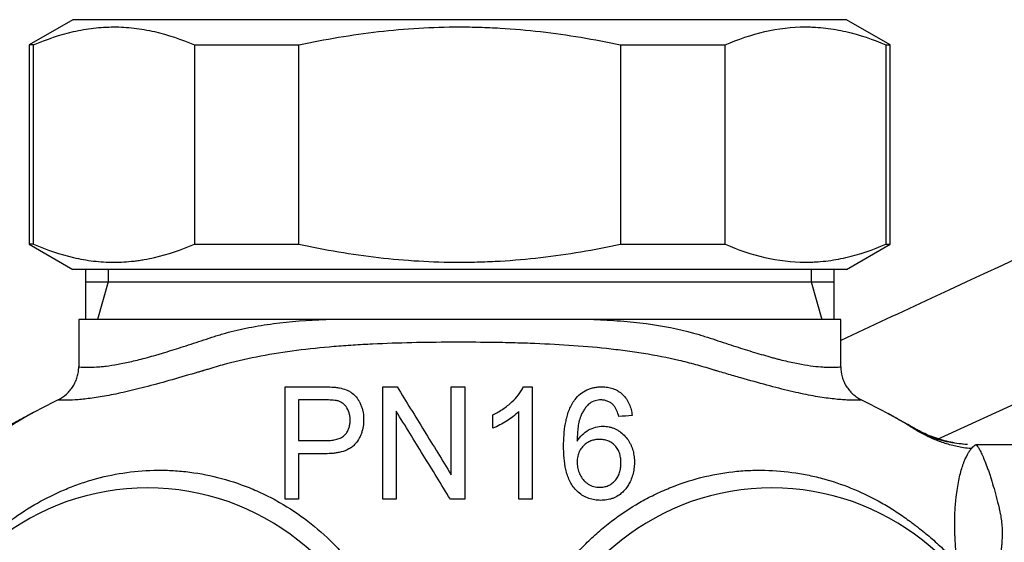
# Model space of a CAD drawing. Units: millimetres. Extents: x 2321 to 2458, y 1086 to 1246.
# Drawn here: x 2352 to 2391, y 1194 to 1215 of the extents above; entities that cross this region are included whole.
import ezdxf

# ---------------------------------------------------------------- set-up
doc = ezdxf.new("R2010")
doc.units = ezdxf.units.MM

# ---------------------------------------------------------------- blocks, each defined once
blk = doc.blocks.new('a1')
for p, q in [((2453.017, 1228.015), (2388.404, 1198.531)), ((2353.795, 1215.351), (2352.045, 1214.341)), ((2377.045, 1215.351), (2353.795, 1215.351)), ((2384.795, 1215.351), (2377.045, 1215.351)), ((2386.545, 1214.341), (2384.795, 1215.351)), ((2352.045, 1214.341), (2352.045, 1206.362)), ((2352.215, 1214.341), (2352.045, 1214.341)), ((2352.215, 1206.362), (2352.215, 1214.341)), ((2358.662, 1214.341), (2358.662, 1206.362)), ((2358.662, 1214.341), (2362.848, 1214.341)), ((2362.848, 1206.362), (2362.848, 1214.341)), ((2375.742, 1214.341), (2379.928, 1214.341)), ((2375.742, 1214.341), (2375.742, 1206.362)), ((2379.928, 1206.362), (2379.928, 1214.341)), ((2386.375, 1214.341), (2386.375, 1206.362)), ((2386.375, 1214.341), (2386.545, 1214.341)), ((2386.545, 1206.362), (2386.545, 1214.341)), ((2352.045, 1206.362), (2353.795, 1205.351)), ((2352.215, 1206.362), (2352.045, 1206.362)), ((2358.662, 1206.362), (2362.848, 1206.362)), ((2375.742, 1206.362), (2379.928, 1206.362)), ((2384.795, 1205.351), (2386.545, 1206.362)), ((2386.375, 1206.362), (2386.545, 1206.362)), ((2377.045, 1205.351), (2353.795, 1205.351)), ((2354.295, 1205.351), (2354.295, 1203.351)), ((2355.215, 1205.351), (2355.215, 1204.851)), ((2384.795, 1205.351), (2377.045, 1205.351)), ((2383.375, 1205.351), (2383.375, 1204.851)), ((2384.295, 1203.351), (2384.295, 1205.351)), ((2354.295, 1204.851), (2384.295, 1204.851)), ((2355.215, 1204.851), (2354.782, 1203.351)), ((2383.375, 1204.851), (2383.808, 1203.351)), ((2363.926, 1203.351), (2354.028, 1203.351)), ((2354.028, 1203.351), (2354.028, 1201.455)), ((2384.563, 1203.351), (2374.664, 1203.351)), ((2384.563, 1201.455), (2384.563, 1203.351)), ((2392.765, 1198.327), (2389.98, 1198.327))]:
    blk.add_line(p, q)
for centre in [(2356.786, 1186.851), (2381.805, 1186.851)]:
    blk.add_arc(centre, 9.75, 297.2341, 242.7659)
for points, knots in [([(2352.215, 1214.341), (2352.747, 1214.571), (2353.281, 1214.752), (2354.085, 1214.936), (2354.354, 1214.983), (2354.893, 1215.046), (2355.162, 1215.062), (2355.704, 1215.063), (2355.975, 1215.047), (2356.382, 1215), (2356.518, 1214.98), (2356.791, 1214.933), (2356.926, 1214.906), (2357.602, 1214.75), (2358.135, 1214.568), (2358.662, 1214.341)], [0, 0, 0, 0, 0.25, 0.25, 0.375, 0.375, 0.5, 0.5, 0.625, 0.625, 0.6875, 0.6875, 0.75, 0.75, 1, 1, 1, 1]), ([(2362.848, 1214.341), (2363.905, 1214.569), (2364.968, 1214.75), (2367.111, 1214.997), (2368.191, 1215.062), (2369.416, 1215.063), (2369.553, 1215.062), (2369.826, 1215.058), (2369.962, 1215.055), (2370.372, 1215.043), (2370.644, 1215.031), (2371.459, 1214.984), (2372, 1214.937), (2373.615, 1214.751), (2374.683, 1214.57), (2375.742, 1214.341)], [0, 0, 0, 0, 0.25, 0.25, 0.5, 0.5, 0.53125, 0.53125, 0.5625, 0.5625, 0.625, 0.625, 0.75, 0.75, 1, 1, 1, 1]), ([(2379.928, 1214.341), (2380.456, 1214.569), (2380.988, 1214.75), (2382.059, 1214.997), (2382.599, 1215.062), (2383.212, 1215.063), (2383.28, 1215.062), (2383.417, 1215.058), (2383.485, 1215.055), (2383.69, 1215.043), (2383.826, 1215.031), (2384.234, 1214.984), (2384.504, 1214.937), (2385.312, 1214.751), (2385.845, 1214.57), (2386.375, 1214.341)], [0, 0, 0, 0, 0.25, 0.25, 0.5, 0.5, 0.53125, 0.53125, 0.5625, 0.5625, 0.625, 0.625, 0.75, 0.75, 1, 1, 1, 1]), ([(2410.629, 1214.618), (2403.151, 1211.145), (2394.462, 1207.109), (2385.773, 1203.073), (2384.563, 1202.51)], [0, 0, 0, 0, 0.860655, 1, 1, 1, 1]), ([(2352.215, 1206.362), (2352.747, 1206.132), (2353.281, 1205.951), (2354.085, 1205.766), (2354.354, 1205.719), (2354.892, 1205.656), (2355.162, 1205.64), (2355.704, 1205.64), (2355.975, 1205.655), (2356.315, 1205.695), (2356.383, 1205.704), (2356.519, 1205.724), (2356.587, 1205.734), (2356.791, 1205.77), (2356.927, 1205.797), (2357.602, 1205.952), (2358.135, 1206.134), (2358.662, 1206.362)], [0, 0, 0, 0, 0.25, 0.25, 0.375, 0.375, 0.5, 0.5, 0.625, 0.625, 0.65625, 0.65625, 0.6875, 0.6875, 0.75, 0.75, 1, 1, 1, 1]), ([(2362.848, 1206.362), (2363.905, 1206.134), (2364.968, 1205.953), (2367.111, 1205.706), (2368.191, 1205.641), (2369.416, 1205.64), (2369.553, 1205.641), (2369.826, 1205.645), (2369.962, 1205.648), (2370.372, 1205.66), (2370.644, 1205.671), (2371.459, 1205.719), (2372, 1205.766), (2373.615, 1205.951), (2374.683, 1206.133), (2375.742, 1206.362)], [0, 0, 0, 0, 0.25, 0.25, 0.5, 0.5, 0.53125, 0.53125, 0.5625, 0.5625, 0.625, 0.625, 0.75, 0.75, 1, 1, 1, 1]), ([(2379.928, 1206.362), (2380.456, 1206.134), (2380.988, 1205.953), (2382.059, 1205.706), (2382.599, 1205.641), (2383.212, 1205.64), (2383.28, 1205.641), (2383.417, 1205.645), (2383.485, 1205.648), (2383.69, 1205.66), (2383.826, 1205.671), (2384.234, 1205.719), (2384.504, 1205.766), (2385.312, 1205.951), (2385.845, 1206.133), (2386.375, 1206.362)], [0, 0, 0, 0, 0.25, 0.25, 0.5, 0.5, 0.53125, 0.53125, 0.5625, 0.5625, 0.625, 0.625, 0.75, 0.75, 1, 1, 1, 1]), ([(2354.028, 1201.456), (2354.026, 1201.45), (2354.043, 1201.448), (2354.102, 1201.441), (2354.147, 1201.438), (2354.265, 1201.433), (2354.338, 1201.431), (2354.515, 1201.433), (2354.617, 1201.436), (2354.794, 1201.448), (2354.857, 1201.453), (2354.989, 1201.465), (2355.058, 1201.473), (2355.276, 1201.499), (2355.434, 1201.523), (2355.775, 1201.585), (2355.959, 1201.623), (2356.35, 1201.713), (2356.558, 1201.766), (2356.889, 1201.856), (2357.002, 1201.888), (2357.177, 1201.939), (2357.236, 1201.956), (2357.355, 1201.992), (2357.416, 1202.01), (2357.72, 1202.102), (2357.972, 1202.181), (2358.495, 1202.349), (2358.766, 1202.438), (2359.186, 1202.575), (2359.328, 1202.621), (2359.545, 1202.691), (2359.618, 1202.715), (2359.765, 1202.759), (2359.989, 1202.824), (2360.219, 1202.883), (2360.453, 1202.938), (2360.532, 1202.955), (2360.691, 1202.989), (2360.771, 1203.006), (2361.172, 1203.084), (2361.5, 1203.136), (2362.505, 1203.268), (2363.202, 1203.321), (2363.926, 1203.351)], [0, 0, 0, 0, 0.0625, 0.0625, 0.125, 0.125, 0.1875, 0.1875, 0.25, 0.25, 0.28125, 0.28125, 0.3125, 0.3125, 0.375, 0.375, 0.4375, 0.4375, 0.5, 0.5, 0.53125, 0.53125, 0.546875, 0.546875, 0.5625, 0.5625, 0.625, 0.625, 0.6875, 0.6875, 0.71875, 0.71875, 0.734375, 0.734375, 0.75, 0.78125, 0.78125, 0.796875, 0.796875, 0.8125, 0.8125, 0.875, 0.875, 1, 1, 1, 1]), ([(2374.664, 1203.351), (2373.803, 1203.351), (2372.92, 1203.351), (2371.903, 1203.351), (2371.79, 1203.351), (2371.563, 1203.351), (2371.222, 1203.351), (2370.882, 1203.351), (2370.202, 1203.351), (2369.295, 1203.351), (2368.388, 1203.351), (2367.708, 1203.351), (2367.481, 1203.351), (2367.141, 1203.351), (2367.028, 1203.351), (2366.801, 1203.351), (2366.688, 1203.351), (2365.67, 1203.351), (2364.787, 1203.351), (2363.926, 1203.351)], [0, 0, 0, 0, 0.25, 0.25, 0.28125, 0.28125, 0.3125, 0.375, 0.375, 0.5, 0.625, 0.625, 0.6875, 0.6875, 0.71875, 0.71875, 0.75, 0.75, 1, 1, 1, 1]), ([(2374.664, 1203.351), (2374.755, 1203.348), (2374.847, 1203.343), (2375.028, 1203.334), (2375.299, 1203.319), (2375.564, 1203.301), (2376.09, 1203.258), (2376.432, 1203.223), (2377.432, 1203.091), (2378.066, 1202.971), (2378.741, 1202.783), (2378.816, 1202.762), (2378.964, 1202.717), (2379.037, 1202.694), (2379.256, 1202.623), (2379.399, 1202.576), (2379.821, 1202.439), (2380.092, 1202.35), (2380.615, 1202.182), (2380.867, 1202.103), (2381.35, 1201.956), (2381.582, 1201.889), (2381.859, 1201.813), (2381.914, 1201.798), (2382.022, 1201.77), (2382.075, 1201.756), (2382.233, 1201.716), (2382.335, 1201.691), (2382.63, 1201.623), (2382.814, 1201.585), (2383.155, 1201.523), (2383.313, 1201.5), (2383.601, 1201.464), (2383.732, 1201.452), (2383.909, 1201.44), (2383.964, 1201.437), (2384.068, 1201.434), (2384.116, 1201.432), (2384.25, 1201.431), (2384.324, 1201.433), (2384.443, 1201.438), (2384.488, 1201.441), (2384.547, 1201.448), (2384.564, 1201.45), (2384.562, 1201.456)], [0, 0, 0, 0, 0.015625, 0.015625, 0.03125, 0.0625, 0.0625, 0.125, 0.125, 0.25, 0.25, 0.265625, 0.265625, 0.28125, 0.28125, 0.3125, 0.3125, 0.375, 0.375, 0.4375, 0.4375, 0.5, 0.5, 0.515625, 0.515625, 0.53125, 0.53125, 0.5625, 0.5625, 0.625, 0.625, 0.6875, 0.6875, 0.75, 0.75, 0.78125, 0.78125, 0.8125, 0.8125, 0.875, 0.875, 0.9375, 0.9375, 1, 1, 1, 1]), ([(2385.385, 1200.131), (2385.389, 1200.124), (2385.362, 1200.119), (2385.251, 1200.112), (2385.166, 1200.11), (2384.996, 1200.113), (2384.932, 1200.114), (2384.827, 1200.119), (2384.79, 1200.121), (2384.713, 1200.125), (2384.673, 1200.128), (2384.466, 1200.143), (2384.277, 1200.162), (2383.854, 1200.218), (2383.621, 1200.255), (2383.112, 1200.35), (2382.837, 1200.409), (2382.245, 1200.548), (2381.932, 1200.628), (2381.272, 1200.806), (2380.925, 1200.904), (2380.378, 1201.061), (2380.191, 1201.115), (2379.905, 1201.198), (2379.809, 1201.226), (2379.663, 1201.268), (2379.614, 1201.283), (2379.554, 1201.3), (2379.542, 1201.303), (2379.517, 1201.31), (2379.505, 1201.314), (2379.466, 1201.326), (2379.439, 1201.334), (2379.304, 1201.377), (2379.195, 1201.41), (2378.976, 1201.475), (2378.866, 1201.506), (2378.532, 1201.597), (2377.854, 1201.767), (2377.147, 1201.904), (2376.54, 1202.002), (2376.418, 1202.021), (2376.172, 1202.057), (2376.049, 1202.074), (2375.679, 1202.123), (2375.431, 1202.153), (2374.682, 1202.234), (2374.176, 1202.277), (2373.154, 1202.344), (2372.637, 1202.37), (2371.853, 1202.398), (2371.59, 1202.405), (2371.062, 1202.418), (2370.797, 1202.423), (2370.002, 1202.434), (2369.474, 1202.436), (2368.421, 1202.432), (2367.895, 1202.426), (2366.848, 1202.402), (2366.325, 1202.385), (2365.674, 1202.354), (2365.544, 1202.347), (2365.284, 1202.333), (2365.154, 1202.325), (2364.765, 1202.3), (2364.509, 1202.282), (2363.746, 1202.218), (2363.248, 1202.166), (2361.782, 1201.976), (2360.845, 1201.804), (2359.835, 1201.537), (2359.724, 1201.506), (2359.502, 1201.442), (2359.391, 1201.409), (2359.255, 1201.367), (2359.227, 1201.358), (2359.173, 1201.341), (2359.146, 1201.333), (2359.094, 1201.316), (2359.069, 1201.309), (2359.035, 1201.299), (2359.023, 1201.296), (2359, 1201.289), (2358.989, 1201.286), (2358.954, 1201.276), (2358.93, 1201.269), (2358.883, 1201.256), (2358.86, 1201.249), (2358.791, 1201.229), (2358.745, 1201.215), (2358.333, 1201.096), (2357.982, 1200.994), (2357.309, 1200.804), (2356.988, 1200.716), (2356.527, 1200.596), (2356.378, 1200.558), (2356.089, 1200.488), (2355.949, 1200.455), (2355.544, 1200.364), (2355.291, 1200.313), (2354.824, 1200.231), (2354.609, 1200.199), (2354.316, 1200.164), (2354.223, 1200.154), (2354.048, 1200.138), (2353.966, 1200.131), (2353.738, 1200.116), (2353.61, 1200.112), (2353.404, 1200.11), (2353.327, 1200.112), (2353.251, 1200.118), (2353.232, 1200.12), (2353.215, 1200.124), (2353.21, 1200.124), (2353.205, 1200.127), (2353.205, 1200.131)], [0, 0, 0, 0, 0.03125, 0.03125, 0.0625, 0.0625, 0.078125, 0.078125, 0.085937, 0.085937, 0.09375, 0.09375, 0.125, 0.125, 0.15625, 0.15625, 0.1875, 0.1875, 0.21875, 0.21875, 0.25, 0.25, 0.265625, 0.265625, 0.273437, 0.273437, 0.277344, 0.277344, 0.27832, 0.27832, 0.279297, 0.279297, 0.28125, 0.28125, 0.289062, 0.289062, 0.296875, 0.296875, 0.3125, 0.34375, 0.34375, 0.351562, 0.351562, 0.359375, 0.359375, 0.375, 0.375, 0.40625, 0.40625, 0.4375, 0.4375, 0.453125, 0.453125, 0.46875, 0.46875, 0.5, 0.5, 0.53125, 0.53125, 0.5625, 0.5625, 0.570312, 0.570312, 0.578125, 0.578125, 0.59375, 0.59375, 0.625, 0.625, 0.6875, 0.6875, 0.695312, 0.695312, 0.703125, 0.703125, 0.705078, 0.705078, 0.707031, 0.707031, 0.708984, 0.708984, 0.709961, 0.709961, 0.710937, 0.710937, 0.712891, 0.712891, 0.714844, 0.714844, 0.71875, 0.71875, 0.75, 0.75, 0.78125, 0.78125, 0.796875, 0.796875, 0.8125, 0.8125, 0.84375, 0.84375, 0.875, 0.875, 0.890625, 0.890625, 0.90625, 0.90625, 0.9375, 0.9375, 0.96875, 0.96875, 0.984375, 0.984375, 0.992187, 1, 1, 1, 1]), ([(2353.205, 1200.131), (2353.329, 1200.192), (2353.441, 1200.269), (2353.593, 1200.407), (2353.641, 1200.457), (2353.729, 1200.562), (2353.769, 1200.617), (2353.841, 1200.733), (2353.873, 1200.794), (2353.929, 1200.92), (2353.975, 1201.048), (2354.004, 1201.181), (2354.023, 1201.317), (2354.028, 1201.386), (2354.028, 1201.455)], [0, 0, 0, 0, 0.25, 0.25, 0.375, 0.375, 0.5, 0.5, 0.625, 0.625, 0.75, 0.875, 0.875, 1, 1, 1, 1]), ([(2384.563, 1201.455), (2384.563, 1201.317), (2384.582, 1201.182), (2384.638, 1200.985), (2384.661, 1200.92), (2384.717, 1200.795), (2384.749, 1200.735), (2384.82, 1200.619), (2384.861, 1200.563), (2384.949, 1200.457), (2385.043, 1200.358), (2385.15, 1200.274), (2385.263, 1200.197), (2385.323, 1200.162), (2385.385, 1200.131)], [0, 0, 0, 0, 0.25, 0.25, 0.375, 0.375, 0.5, 0.5, 0.625, 0.625, 0.75, 0.875, 0.875, 1, 1, 1, 1]), ([(2362.295, 1196.151), (2362.295, 1196.902), (2362.295, 1197.652), (2362.295, 1198.777), (2362.295, 1199.152), (2362.295, 1199.714), (2362.295, 1199.995), (2362.295, 1200.277), (2362.295, 1200.394), (2362.295, 1200.417), (2362.295, 1200.464), (2362.295, 1200.487), (2362.295, 1200.558), (2362.295, 1200.605), (2362.295, 1200.651)], [0, 0, 0, 0, 0.5, 0.5, 0.75, 0.75, 0.875, 0.9375, 0.9375, 0.953125, 0.953125, 0.96875, 0.96875, 1, 1, 1, 1]), ([(2362.295, 1200.651), (2362.552, 1200.651), (2362.811, 1200.651), (2363.33, 1200.651), (2363.59, 1200.651), (2363.851, 1200.651)], [0, 0, 0, 0, 0.5, 0.5, 1, 1, 1, 1]), ([(2363.851, 1200.651), (2363.956, 1200.651), (2364.061, 1200.648), (2364.218, 1200.639), (2364.27, 1200.635), (2364.375, 1200.624), (2364.427, 1200.617), (2364.479, 1200.607)], [0, 0, 0, 0, 0.5, 0.5, 0.75, 0.75, 1, 1, 1, 1]), ([(2364.479, 1200.607), (2364.57, 1200.589), (2364.66, 1200.564), (2364.79, 1200.511), (2364.832, 1200.492), (2364.914, 1200.447), (2364.953, 1200.422), (2364.99, 1200.394)], [0, 0, 0, 0, 0.5, 0.5, 0.75, 0.75, 1, 1, 1, 1]), ([(2366.788, 1200.651), (2367.149, 1200.064), (2367.511, 1199.477), (2368.234, 1198.303), (2368.595, 1197.715), (2368.957, 1197.128)], [0, 0, 0, 0, 0.5, 0.5, 1, 1, 1, 1]), ([(2371.389, 1200.051), (2371.482, 1200.137), (2371.57, 1200.229), (2371.689, 1200.379), (2371.726, 1200.431), (2371.793, 1200.538), (2371.824, 1200.593), (2371.85, 1200.651)], [0, 0, 0, 0, 0.5, 0.5, 0.75, 0.75, 1, 1, 1, 1]), ([(2373.915, 1200.14), (2373.98, 1200.222), (2374.052, 1200.297), (2374.214, 1200.428), (2374.301, 1200.483), (2374.44, 1200.548), (2374.489, 1200.566), (2374.587, 1200.598), (2374.637, 1200.611), (2374.737, 1200.631), (2374.788, 1200.639), (2374.89, 1200.649), (2374.942, 1200.651), (2374.993, 1200.651)], [0, 0, 0, 0, 0.25, 0.25, 0.5, 0.5, 0.625, 0.625, 0.75, 0.75, 0.875, 0.875, 1, 1, 1, 1]), ([(2374.993, 1200.651), (2375.069, 1200.651), (2375.144, 1200.646), (2375.256, 1200.628), (2375.293, 1200.62), (2375.366, 1200.602), (2375.437, 1200.581), (2375.506, 1200.552), (2375.574, 1200.52), (2375.607, 1200.502), (2375.705, 1200.443), (2375.765, 1200.397), (2375.82, 1200.344)], [0, 0, 0, 0, 0.25, 0.25, 0.375, 0.375, 0.5, 0.625, 0.625, 0.75, 0.75, 1, 1, 1, 1]), ([(2364.99, 1200.394), (2365.065, 1200.337), (2365.129, 1200.27), (2365.212, 1200.158), (2365.238, 1200.118), (2365.284, 1200.037), (2365.305, 1199.995), (2365.343, 1199.91), (2365.36, 1199.866), (2365.389, 1199.777), (2365.401, 1199.732), (2365.431, 1199.594), (2365.441, 1199.502), (2365.446, 1199.361), (2365.446, 1199.314), (2365.443, 1199.22), (2365.439, 1199.174), (2365.423, 1199.035), (2365.405, 1198.944), (2365.364, 1198.809), (2365.348, 1198.764), (2365.312, 1198.678), (2365.252, 1198.552), (2365.173, 1198.438), (2365.111, 1198.366)], [0, 0, 0, 0, 0.125, 0.125, 0.1875, 0.1875, 0.25, 0.25, 0.3125, 0.3125, 0.375, 0.375, 0.5, 0.5, 0.5625, 0.5625, 0.625, 0.625, 0.75, 0.75, 0.8125, 0.8125, 0.875, 1, 1, 1, 1]), ([(2375.82, 1200.344), (2375.877, 1200.29), (2375.928, 1200.23), (2375.995, 1200.133), (2376.016, 1200.099), (2376.054, 1200.03), (2376.071, 1199.995), (2376.118, 1199.888), (2376.143, 1199.813), (2376.182, 1199.66), (2376.196, 1199.582), (2376.205, 1199.504)], [0, 0, 0, 0, 0.25, 0.25, 0.375, 0.375, 0.5, 0.5, 0.75, 0.75, 1, 1, 1, 1]), ([(2353.205, 1200.131), (2352.925, 1199.993), (2352.446, 1199.748), (2351.774, 1199.386), (2351.368, 1199.157), (2351.148, 1199.03), (2351.099, 1199.002), (2351.014, 1198.952), (2350.841, 1198.858), (2350.484, 1198.687), (2349.952, 1198.497), (2349.398, 1198.381), (2349.061, 1198.346), (2348.949, 1198.338)], [0, 0, 0, 0, 0.200931, 0.346249, 0.491566, 0.500648, 0.509731, 0.527895, 0.564225, 0.636883, 0.782201, 0.927518, 1, 1, 1, 1]), ([(2364.422, 1200.083), (2364.401, 1200.089), (2364.38, 1200.093), (2364.337, 1200.1), (2364.316, 1200.103), (2364.251, 1200.11), (2364.208, 1200.114), (2364.078, 1200.122), (2363.991, 1200.124), (2363.904, 1200.125)], [0, 0, 0, 0, 0.125, 0.125, 0.25, 0.25, 0.5, 0.5, 1, 1, 1, 1]), ([(2364.773, 1199.811), (2364.731, 1199.874), (2364.68, 1199.932), (2364.562, 1200.024), (2364.494, 1200.06), (2364.422, 1200.083)], [0, 0, 0, 0, 0.5, 0.5, 1, 1, 1, 1]), ([(2364.68, 1198.713), (2364.716, 1198.747), (2364.748, 1198.784), (2364.789, 1198.845), (2364.801, 1198.867), (2364.824, 1198.911), (2364.834, 1198.933), (2364.861, 1199.002), (2364.875, 1199.05), (2364.889, 1199.123), (2364.893, 1199.148), (2364.899, 1199.197), (2364.901, 1199.221), (2364.906, 1199.295), (2364.906, 1199.344), (2364.902, 1199.417), (2364.9, 1199.442), (2364.893, 1199.491), (2364.889, 1199.515), (2364.864, 1199.637), (2364.828, 1199.727), (2364.773, 1199.811)], [0, 0, 0, 0, 0.125, 0.125, 0.1875, 0.1875, 0.25, 0.25, 0.375, 0.375, 0.4375, 0.4375, 0.5, 0.5, 0.625, 0.625, 0.6875, 0.6875, 0.75, 0.75, 1, 1, 1, 1]), ([(2370.623, 1199.528), (2370.763, 1199.594), (2370.899, 1199.671), (2371.156, 1199.846), (2371.276, 1199.943), (2371.389, 1200.051)], [0, 0, 0, 0, 0.5, 0.5, 1, 1, 1, 1]), ([(2373.876, 1196.604), (2373.826, 1196.665), (2373.784, 1196.729), (2373.708, 1196.863), (2373.676, 1196.933), (2373.62, 1197.077), (2373.596, 1197.151), (2373.556, 1197.301), (2373.539, 1197.376), (2373.497, 1197.603), (2373.48, 1197.756), (2373.466, 1197.987), (2373.462, 1198.065), (2373.459, 1198.22), (2373.459, 1198.297), (2373.463, 1198.528), (2373.47, 1198.682), (2373.5, 1198.988), (2373.522, 1199.141), (2373.571, 1199.368), (2373.59, 1199.444), (2373.634, 1199.592), (2373.659, 1199.665), (2373.717, 1199.807), (2373.75, 1199.877), (2373.806, 1199.979), (2373.826, 1200.012), (2373.869, 1200.078), (2373.891, 1200.109), (2373.915, 1200.14)], [0, 0, 0, 0, 0.0625, 0.0625, 0.125, 0.125, 0.1875, 0.1875, 0.25, 0.25, 0.375, 0.375, 0.4375, 0.4375, 0.5, 0.5, 0.625, 0.625, 0.75, 0.75, 0.8125, 0.8125, 0.875, 0.875, 0.9375, 0.9375, 0.96875, 0.96875, 1, 1, 1, 1]), ([(2374.504, 1199.987), (2374.463, 1199.954), (2374.426, 1199.918), (2374.356, 1199.839), (2374.323, 1199.798), (2374.264, 1199.711), (2374.237, 1199.665), (2374.188, 1199.572), (2374.166, 1199.525), (2374.145, 1199.476)], [0, 0, 0, 0, 0.25, 0.25, 0.5, 0.5, 0.75, 0.75, 1, 1, 1, 1]), ([(2374.956, 1200.125), (2374.876, 1200.124), (2374.797, 1200.112), (2374.644, 1200.065), (2374.572, 1200.031), (2374.504, 1199.987)], [0, 0, 0, 0, 0.5, 0.5, 1, 1, 1, 1]), ([(2375.471, 1199.902), (2375.438, 1199.937), (2375.401, 1199.969), (2375.322, 1200.026), (2375.281, 1200.049), (2375.193, 1200.087), (2375.146, 1200.101), (2375.052, 1200.12), (2375.004, 1200.124), (2374.956, 1200.125)], [0, 0, 0, 0, 0.25, 0.25, 0.5, 0.5, 0.75, 0.75, 1, 1, 1, 1]), ([(2375.666, 1199.456), (2375.648, 1199.536), (2375.625, 1199.615), (2375.579, 1199.729), (2375.561, 1199.766), (2375.521, 1199.837), (2375.498, 1199.871), (2375.471, 1199.902)], [0, 0, 0, 0, 0.5, 0.5, 0.75, 0.75, 1, 1, 1, 1]), ([(2389.641, 1198.338), (2389.529, 1198.346), (2389.192, 1198.381), (2388.639, 1198.497), (2388.106, 1198.687), (2387.775, 1198.846), (2387.626, 1198.926), (2387.564, 1198.96), (2387.515, 1198.988), (2387.466, 1199.016), (2387.038, 1199.263), (2386.345, 1199.645), (2385.665, 1199.993), (2385.385, 1200.131)], [0, 0, 0, 0, 0.072591, 0.217891, 0.363191, 0.435841, 0.454004, 0.472166, 0.481248, 0.490329, 0.508492, 0.799092, 1, 1, 1, 1]), ([(2352.131, 1199.577), (2352.081, 1199.551), (2351.956, 1199.479), (2351.698, 1199.322), (2351.371, 1199.122), (2350.985, 1198.871), (2350.516, 1198.618), (2349.957, 1198.397), (2349.372, 1198.239), (2348.976, 1198.192), (2348.796, 1198.181)], [0, 0, 0, 0, 0.135569, 0.259617, 0.376475, 0.491636, 0.610987, 0.739929, 0.882392, 1, 1, 1, 1]), ([(2368.92, 1196.151), (2368.558, 1196.739), (2368.197, 1197.326), (2367.474, 1198.5), (2367.112, 1199.087), (2366.751, 1199.673)], [0, 0, 0, 0, 0.5, 0.5, 1, 1, 1, 1]), ([(2371.659, 1199.658), (2371.588, 1199.583), (2371.509, 1199.516), (2371.345, 1199.391), (2371.259, 1199.333), (2371.084, 1199.224), (2370.995, 1199.172), (2370.813, 1199.075), (2370.72, 1199.03), (2370.623, 1198.994)], [0, 0, 0, 0, 0.25, 0.25, 0.5, 0.5, 0.75, 0.75, 1, 1, 1, 1]), ([(2374.145, 1199.476), (2374.113, 1199.397), (2374.09, 1199.316), (2374.054, 1199.151), (2374.041, 1199.067), (2374.02, 1198.898), (2374.013, 1198.814), (2374.004, 1198.644), (2374.001, 1198.559), (2374, 1198.474)], [0, 0, 0, 0, 0.25, 0.25, 0.5, 0.5, 0.75, 0.75, 1, 1, 1, 1]), ([(2389.793, 1198.177), (2389.688, 1198.183), (2389.418, 1198.21), (2388.983, 1198.307), (2388.505, 1198.459), (2388.05, 1198.654), (2387.623, 1198.884), (2387.224, 1199.141), (2386.828, 1199.374), (2386.581, 1199.512), (2386.459, 1199.577)], [0, 0, 0, 0, 0.072608, 0.186193, 0.300579, 0.418992, 0.544909, 0.681764, 0.832584, 1, 1, 1, 1]), ([(2374.461, 1198.922), (2374.549, 1198.969), (2374.643, 1199.006), (2374.837, 1199.057), (2374.935, 1199.07), (2375.035, 1199.071)], [0, 0, 0, 0, 0.5, 0.5, 1, 1, 1, 1]), ([(2375.035, 1199.071), (2375.12, 1199.071), (2375.203, 1199.063), (2375.327, 1199.037), (2375.368, 1199.026), (2375.447, 1198.999), (2375.525, 1198.969), (2375.599, 1198.929), (2375.672, 1198.886), (2375.707, 1198.862), (2375.808, 1198.785), (2375.869, 1198.728), (2375.927, 1198.665)], [0, 0, 0, 0, 0.25, 0.25, 0.375, 0.375, 0.5, 0.625, 0.625, 0.75, 0.75, 1, 1, 1, 1]), ([(2389.642, 1198.338), (2389.513, 1198.345), (2389.251, 1198.373), (2388.836, 1198.438), (2388.418, 1198.544), (2388.059, 1198.679), (2387.791, 1198.806), (2387.547, 1198.938), (2387.385, 1199.037), (2387.288, 1199.097)], [0, 0, 0, 0, 0.225267, 0.418168, 0.581735, 0.725362, 0.795354, 0.867574, 1, 1, 1, 1]), ([(2363.915, 1198.498), (2363.983, 1198.498), (2364.051, 1198.5), (2364.186, 1198.511), (2364.253, 1198.52), (2364.352, 1198.543), (2364.385, 1198.552), (2364.45, 1198.573), (2364.481, 1198.585), (2364.542, 1198.613), (2364.571, 1198.63), (2364.628, 1198.667), (2364.655, 1198.689), (2364.68, 1198.713)], [0, 0, 0, 0, 0.25, 0.25, 0.5, 0.5, 0.625, 0.625, 0.75, 0.75, 0.875, 0.875, 1, 1, 1, 1]), ([(2374, 1198.474), (2374.059, 1198.566), (2374.126, 1198.652), (2374.28, 1198.804), (2374.366, 1198.869), (2374.461, 1198.922)], [0, 0, 0, 0, 0.5, 0.5, 1, 1, 1, 1]), ([(2375.927, 1198.665), (2375.981, 1198.605), (2376.03, 1198.541), (2376.094, 1198.44), (2376.114, 1198.405), (2376.151, 1198.333), (2376.168, 1198.296), (2376.213, 1198.183), (2376.236, 1198.106), (2376.262, 1197.988), (2376.27, 1197.948), (2376.281, 1197.868), (2376.286, 1197.827), (2376.295, 1197.706), (2376.297, 1197.626), (2376.29, 1197.466), (2376.282, 1197.386), (2376.256, 1197.227), (2376.236, 1197.148), (2376.187, 1196.994), (2376.157, 1196.919), (2376.121, 1196.846)], [0, 0, 0, 0, 0.125, 0.125, 0.1875, 0.1875, 0.25, 0.25, 0.375, 0.375, 0.4375, 0.4375, 0.5, 0.5, 0.625, 0.625, 0.75, 0.75, 0.875, 0.875, 1, 1, 1, 1]), ([(2365.111, 1198.366), (2365.075, 1198.324), (2365.035, 1198.285), (2364.971, 1198.234), (2364.949, 1198.218), (2364.903, 1198.188), (2364.879, 1198.173), (2364.757, 1198.107), (2364.654, 1198.069), (2364.495, 1198.028), (2364.441, 1198.016), (2364.333, 1197.998), (2364.278, 1197.991), (2364.115, 1197.975), (2364.006, 1197.971), (2363.896, 1197.972)], [0, 0, 0, 0, 0.125, 0.125, 0.1875, 0.1875, 0.25, 0.25, 0.5, 0.5, 0.625, 0.625, 0.75, 0.75, 1, 1, 1, 1]), ([(2374.258, 1198.291), (2374.205, 1198.24), (2374.16, 1198.183), (2374.105, 1198.089), (2374.088, 1198.056), (2374.059, 1197.989), (2374.035, 1197.92), (2374.02, 1197.849), (2374.008, 1197.776), (2374.004, 1197.74), (2373.998, 1197.631), (2374.001, 1197.558), (2374.015, 1197.45), (2374.022, 1197.413), (2374.038, 1197.342), (2374.058, 1197.272), (2374.085, 1197.204), (2374.114, 1197.138), (2374.13, 1197.105), (2374.184, 1197.009), (2374.226, 1196.949), (2374.3, 1196.869), (2374.327, 1196.844), (2374.383, 1196.797), (2374.413, 1196.776), (2374.444, 1196.757)], [0, 0, 0, 0, 0.125, 0.125, 0.1875, 0.1875, 0.25, 0.3125, 0.3125, 0.375, 0.375, 0.5, 0.5, 0.5625, 0.5625, 0.625, 0.6875, 0.6875, 0.75, 0.75, 0.875, 0.875, 0.9375, 0.9375, 1, 1, 1, 1]), ([(2374.885, 1198.545), (2374.827, 1198.544), (2374.77, 1198.539), (2374.655, 1198.518), (2374.6, 1198.503), (2374.493, 1198.46), (2374.441, 1198.433), (2374.345, 1198.368), (2374.3, 1198.332), (2374.258, 1198.291)], [0, 0, 0, 0, 0.25, 0.25, 0.5, 0.5, 0.75, 0.75, 1, 1, 1, 1]), ([(2375.519, 1198.291), (2375.479, 1198.334), (2375.434, 1198.372), (2375.361, 1198.421), (2375.335, 1198.436), (2375.283, 1198.463), (2375.23, 1198.487), (2375.174, 1198.504), (2375.118, 1198.519), (2375.089, 1198.526), (2375.002, 1198.54), (2374.944, 1198.544), (2374.885, 1198.545)], [0, 0, 0, 0, 0.25, 0.25, 0.375, 0.375, 0.5, 0.625, 0.625, 0.75, 0.75, 1, 1, 1, 1]), ([(2375.516, 1196.891), (2375.559, 1196.937), (2375.596, 1196.988), (2375.642, 1197.07), (2375.656, 1197.098), (2375.681, 1197.156), (2375.692, 1197.186), (2375.72, 1197.276), (2375.733, 1197.338), (2375.751, 1197.462), (2375.755, 1197.526), (2375.757, 1197.653), (2375.754, 1197.715), (2375.738, 1197.841), (2375.726, 1197.904), (2375.688, 1198.025), (2375.664, 1198.083), (2375.601, 1198.193), (2375.563, 1198.245), (2375.519, 1198.291)], [0, 0, 0, 0, 0.125, 0.125, 0.1875, 0.1875, 0.25, 0.25, 0.375, 0.375, 0.5, 0.5, 0.625, 0.625, 0.75, 0.75, 0.875, 0.875, 1, 1, 1, 1]), ([(2389.793, 1198.172), (2389.814, 1198.199), (2389.835, 1198.223), (2389.881, 1198.27), (2389.906, 1198.291), (2389.937, 1198.312), (2389.947, 1198.318), (2389.954, 1198.32), (2389.958, 1198.322), (2389.963, 1198.324), (2389.967, 1198.325), (2389.972, 1198.326), (2389.976, 1198.327), (2389.981, 1198.327)], [0, 0, 0, 0, 0.276346, 0.276346, 0.638173, 0.638173, 0.819086, 0.819086, 0.864315, 0.864315, 0.909543, 0.909543, 1, 1, 1, 1]), ([(2389.978, 1198.327), (2389.983, 1198.327), (2389.987, 1198.325), (2389.991, 1198.323), (2389.995, 1198.321), (2390.003, 1198.315), (2390.011, 1198.309), (2390.036, 1198.282), (2390.055, 1198.255), (2390.089, 1198.201), (2390.101, 1198.181), (2390.126, 1198.136), (2390.139, 1198.112), (2390.181, 1198.032), (2390.21, 1197.971), (2390.305, 1197.761), (2390.375, 1197.589), (2390.468, 1197.33), (2390.487, 1197.276), (2390.525, 1197.165), (2390.544, 1197.108), (2390.601, 1196.93), (2390.639, 1196.805), (2390.755, 1196.407), (2390.831, 1196.112), (2390.916, 1195.749), (2390.925, 1195.708), (2390.944, 1195.626), (2390.953, 1195.584), (2390.978, 1195.457), (2390.992, 1195.37), (2391.014, 1195.193), (2391.022, 1195.101), (2391.031, 1194.917), (2391.033, 1194.823), (2391.031, 1194.634), (2391.027, 1194.537), (2391.017, 1194.391), (2391.013, 1194.342), (2391.004, 1194.244), (2390.998, 1194.194), (2390.971, 1193.944), (2390.948, 1193.739), (2390.905, 1193.318), (2390.884, 1193.102), (2390.852, 1192.769), (2390.842, 1192.657), (2390.822, 1192.43), (2390.812, 1192.316), (2390.802, 1192.201)], [0, 0, 0, 0, 0.015625, 0.015625, 0.03125, 0.03125, 0.0625, 0.0625, 0.125, 0.125, 0.15625, 0.15625, 0.1875, 0.1875, 0.25, 0.25, 0.375, 0.375, 0.40625, 0.40625, 0.4375, 0.4375, 0.5, 0.5, 0.625, 0.625, 0.640625, 0.640625, 0.65625, 0.65625, 0.6875, 0.6875, 0.71875, 0.71875, 0.75, 0.75, 0.78125, 0.78125, 0.796875, 0.796875, 0.8125, 0.8125, 0.875, 0.875, 0.9375, 0.9375, 0.96875, 0.96875, 1, 1, 1, 1]), ([(2389.199, 1193.62), (2389.187, 1193.83), (2389.176, 1194.037), (2389.159, 1194.342), (2389.154, 1194.443), (2389.146, 1194.594), (2389.143, 1194.643), (2389.14, 1194.705), (2389.139, 1194.718), (2389.138, 1194.742), (2389.138, 1194.755), (2389.137, 1194.791), (2389.134, 1194.912), (2389.133, 1195.029), (2389.133, 1195.212), (2389.134, 1195.3), (2389.136, 1195.427), (2389.137, 1195.468), (2389.139, 1195.549), (2389.14, 1195.589), (2389.145, 1195.705), (2389.149, 1195.778), (2389.156, 1195.881), (2389.159, 1195.915), (2389.166, 1195.98), (2389.169, 1196.012), (2389.178, 1196.108), (2389.185, 1196.17), (2389.206, 1196.353), (2389.222, 1196.469), (2389.273, 1196.801), (2389.313, 1197), (2389.381, 1197.27), (2389.406, 1197.355), (2389.444, 1197.475), (2389.457, 1197.513), (2389.484, 1197.588), (2389.498, 1197.624), (2389.567, 1197.798), (2389.626, 1197.917), (2389.714, 1198.064), (2389.744, 1198.107), (2389.779, 1198.155), (2389.786, 1198.164), (2389.793, 1198.172)], [0, 0, 0, 0, 0.07555, 0.07555, 0.113325, 0.113325, 0.132213, 0.132213, 0.136935, 0.136935, 0.141656, 0.141656, 0.1511, 0.188875, 0.188875, 0.22665, 0.22665, 0.245538, 0.245538, 0.264425, 0.264425, 0.3022, 0.3022, 0.321088, 0.321088, 0.339975, 0.339975, 0.377751, 0.377751, 0.453301, 0.453301, 0.604401, 0.604401, 0.679951, 0.679951, 0.717726, 0.717726, 0.755501, 0.755501, 0.906601, 0.906601, 0.982151, 0.982151, 1, 1, 1, 1]), ([(2349.391, 1193.62), (2349.703, 1193.954), (2350.024, 1194.262), (2350.514, 1194.687), (2350.678, 1194.823), (2350.885, 1194.985), (2350.927, 1195.017), (2351.01, 1195.081), (2351.052, 1195.112), (2351.135, 1195.175), (2351.176, 1195.207), (2351.259, 1195.269), (2351.301, 1195.3), (2351.678, 1195.574), (2352.02, 1195.794), (2352.722, 1196.193), (2353.083, 1196.371), (2353.641, 1196.607), (2353.83, 1196.681), (2354.118, 1196.783), (2354.215, 1196.816), (2354.41, 1196.878), (2354.507, 1196.908), (2354.997, 1197.048), (2355.395, 1197.136), (2356.205, 1197.261), (2356.616, 1197.298), (2357.245, 1197.313), (2357.456, 1197.312), (2357.776, 1197.298), (2357.883, 1197.292), (2358.099, 1197.275), (2358.207, 1197.265), (2358.745, 1197.205), (2359.172, 1197.128), (2360.02, 1196.915), (2360.441, 1196.779), (2360.961, 1196.57), (2361.065, 1196.526), (2361.271, 1196.435), (2361.374, 1196.387), (2361.578, 1196.289), (2361.679, 1196.238), (2361.88, 1196.132), (2361.979, 1196.077), (2362.47, 1195.797), (2362.846, 1195.547), (2363.564, 1194.998), (2363.906, 1194.698), (2364.311, 1194.293), (2364.391, 1194.21), (2364.548, 1194.042), (2364.625, 1193.956), (2364.852, 1193.697), (2364.997, 1193.52), (2365.413, 1192.977), (2365.666, 1192.597), (2366.008, 1192.003), (2366.116, 1191.801), (2366.269, 1191.492), (2366.319, 1191.387), (2366.414, 1191.177), (2366.46, 1191.071), (2366.504, 1190.965)], [0, 0, 0, 0, 0.0625, 0.0625, 0.09375, 0.09375, 0.101562, 0.101562, 0.109375, 0.109375, 0.117187, 0.117187, 0.125, 0.125, 0.1875, 0.1875, 0.25, 0.25, 0.28125, 0.28125, 0.296875, 0.296875, 0.3125, 0.3125, 0.375, 0.375, 0.4375, 0.4375, 0.46875, 0.46875, 0.484375, 0.484375, 0.5, 0.5, 0.5625, 0.5625, 0.625, 0.625, 0.640625, 0.640625, 0.65625, 0.65625, 0.671875, 0.671875, 0.6875, 0.6875, 0.75, 0.75, 0.8125, 0.8125, 0.828125, 0.828125, 0.84375, 0.84375, 0.875, 0.875, 0.9375, 0.9375, 0.96875, 0.96875, 0.984375, 0.984375, 1, 1, 1, 1]), ([(2372.086, 1190.965), (2372.173, 1191.175), (2372.268, 1191.384), (2372.42, 1191.693), (2372.473, 1191.795), (2372.581, 1191.998), (2372.637, 1192.099), (2372.923, 1192.595), (2373.176, 1192.974), (2373.727, 1193.696), (2374.026, 1194.038), (2374.429, 1194.443), (2374.511, 1194.523), (2374.679, 1194.68), (2374.764, 1194.757), (2375.021, 1194.983), (2375.196, 1195.127), (2375.734, 1195.54), (2376.108, 1195.789), (2376.692, 1196.124), (2376.89, 1196.229), (2377.193, 1196.377), (2377.295, 1196.424), (2377.501, 1196.516), (2377.604, 1196.56), (2378.122, 1196.77), (2378.541, 1196.907), (2379.386, 1197.122), (2379.812, 1197.2), (2380.348, 1197.261), (2380.456, 1197.272), (2380.671, 1197.289), (2380.778, 1197.296), (2381.098, 1197.311), (2381.31, 1197.313), (2381.94, 1197.301), (2382.354, 1197.265), (2382.965, 1197.172), (2383.168, 1197.134), (2383.47, 1197.069), (2383.57, 1197.045), (2383.769, 1196.995), (2383.868, 1196.969), (2384.359, 1196.829), (2384.74, 1196.695), (2385.481, 1196.383), (2385.843, 1196.206), (2386.372, 1195.907), (2386.547, 1195.802), (2386.893, 1195.58), (2387.062, 1195.464), (2387.314, 1195.282), (2387.397, 1195.221), (2387.52, 1195.126), (2387.562, 1195.095), (2387.645, 1195.032), (2387.686, 1195), (2387.893, 1194.838), (2388.059, 1194.701), (2388.308, 1194.486), (2388.391, 1194.412), (2388.556, 1194.262), (2388.638, 1194.185), (2388.882, 1193.95), (2389.042, 1193.788), (2389.199, 1193.62)], [0, 0, 0, 0, 0.03125, 0.03125, 0.046875, 0.046875, 0.0625, 0.0625, 0.125, 0.125, 0.1875, 0.1875, 0.203125, 0.203125, 0.21875, 0.21875, 0.25, 0.25, 0.3125, 0.3125, 0.34375, 0.34375, 0.359375, 0.359375, 0.375, 0.375, 0.4375, 0.4375, 0.5, 0.5, 0.515625, 0.515625, 0.53125, 0.53125, 0.5625, 0.5625, 0.625, 0.625, 0.65625, 0.65625, 0.671875, 0.671875, 0.6875, 0.6875, 0.75, 0.75, 0.8125, 0.8125, 0.84375, 0.84375, 0.875, 0.875, 0.890625, 0.890625, 0.898438, 0.898438, 0.90625, 0.90625, 0.9375, 0.9375, 0.953125, 0.953125, 0.96875, 0.96875, 1, 1, 1, 1]), ([(2374.444, 1196.757), (2374.513, 1196.713), (2374.589, 1196.68), (2374.746, 1196.638), (2374.827, 1196.629), (2374.908, 1196.63)], [0, 0, 0, 0, 0.5, 0.5, 1, 1, 1, 1]), ([(2374.908, 1196.63), (2374.965, 1196.63), (2375.022, 1196.634), (2375.135, 1196.654), (2375.19, 1196.67), (2375.294, 1196.714), (2375.344, 1196.742), (2375.436, 1196.809), (2375.478, 1196.848), (2375.516, 1196.891)], [0, 0, 0, 0, 0.25, 0.25, 0.5, 0.5, 0.75, 0.75, 1, 1, 1, 1]), ([(2376.121, 1196.846), (2376.094, 1196.79), (2376.065, 1196.736), (2375.998, 1196.631), (2375.962, 1196.58), (2375.881, 1196.486), (2375.838, 1196.442), (2375.745, 1196.361), (2375.696, 1196.325), (2375.643, 1196.292)], [0, 0, 0, 0, 0.25, 0.25, 0.5, 0.5, 0.75, 0.75, 1, 1, 1, 1]), ([(2375.643, 1196.292), (2375.574, 1196.248), (2375.465, 1196.194), (2375.349, 1196.158), (2375.271, 1196.137), (2375.23, 1196.129), (2375.11, 1196.109), (2375.029, 1196.103), (2374.866, 1196.104), (2374.784, 1196.11), (2374.623, 1196.135), (2374.545, 1196.154), (2374.43, 1196.194), (2374.392, 1196.209), (2374.317, 1196.244), (2374.281, 1196.263), (2374.175, 1196.325), (2374.109, 1196.373), (2373.986, 1196.48), (2373.929, 1196.54), (2373.876, 1196.604)], [0, 0, 0, 0, 0.125, 0.1875, 0.1875, 0.25, 0.25, 0.375, 0.375, 0.5, 0.5, 0.625, 0.625, 0.6875, 0.6875, 0.75, 0.75, 0.875, 0.875, 1, 1, 1, 1])]:
    blk.add_open_spline(points, degree=3, knots=knots)
for points in [[(2366.212, 1196.151), (2366.212, 1197.651), (2366.212, 1199.151), (2366.212, 1200.651)], [(2366.212, 1200.651), (2366.404, 1200.651), (2366.596, 1200.651), (2366.788, 1200.651)], [(2368.957, 1197.128), (2368.957, 1198.302), (2368.957, 1199.477), (2368.957, 1200.651)], [(2368.957, 1200.651), (2369.137, 1200.651), (2369.318, 1200.651), (2369.498, 1200.651)], [(2369.498, 1200.651), (2369.498, 1199.151), (2369.498, 1197.651), (2369.498, 1196.151)], [(2371.85, 1200.651), (2371.967, 1200.651), (2372.083, 1200.651), (2372.2, 1200.651)], [(2372.2, 1200.651), (2372.2, 1199.151), (2372.2, 1197.651), (2372.2, 1196.151)], [(2363.904, 1200.125), (2363.546, 1200.125), (2363.19, 1200.125), (2362.834, 1200.125)], [(2362.834, 1200.125), (2362.834, 1199.583), (2362.834, 1199.04), (2362.834, 1198.498)], [(2366.751, 1199.673), (2366.751, 1198.499), (2366.751, 1197.325), (2366.751, 1196.151)], [(2370.623, 1198.994), (2370.623, 1199.172), (2370.623, 1199.35), (2370.623, 1199.528)], [(2371.659, 1196.151), (2371.659, 1197.32), (2371.659, 1198.489), (2371.659, 1199.658)], [(2376.205, 1199.504), (2376.026, 1199.488), (2375.846, 1199.472), (2375.666, 1199.456)], [(2388.138, 1198.658), (2388.157, 1198.667), (2388.176, 1198.676), (2388.195, 1198.685)], [(2362.834, 1198.498), (2363.194, 1198.498), (2363.554, 1198.498), (2363.915, 1198.498)], [(2363.896, 1197.972), (2363.541, 1197.972), (2363.187, 1197.972), (2362.834, 1197.972)], [(2362.834, 1197.972), (2362.834, 1197.365), (2362.834, 1196.758), (2362.834, 1196.151)], [(2362.834, 1196.151), (2362.654, 1196.151), (2362.474, 1196.151), (2362.295, 1196.151)], [(2366.751, 1196.151), (2366.571, 1196.151), (2366.391, 1196.151), (2366.212, 1196.151)], [(2369.498, 1196.151), (2369.305, 1196.151), (2369.113, 1196.151), (2368.92, 1196.151)], [(2372.2, 1196.151), (2372.019, 1196.151), (2371.839, 1196.151), (2371.659, 1196.151)]]:
    blk.add_open_spline(points, degree=3)
blk = doc.blocks.new('A2')
blk.add_blockref('a1', (0, 0))

msp = doc.modelspace()

# ---------------------------------------------------------------- block references
msp.add_blockref('A2', (0, 0))

doc.saveas('drawing.dxf')
